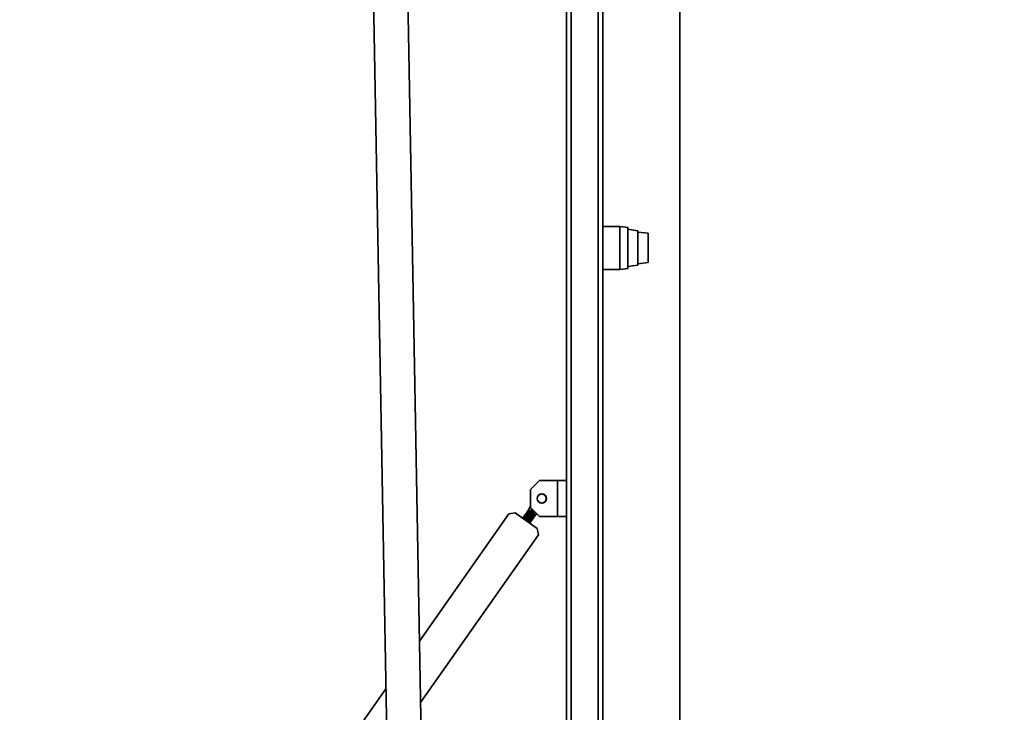
# Model space of a CAD drawing. Units: inches. Extents: x 0.3 to 16.8, y 0.2 to 10.8.
# Drawn here: x 8.2 to 9.5, y 5.8 to 6.6 of the extents above; entities that cross this region are included whole.
import ezdxf

# ---------------------------------------------------------------- set-up
doc = ezdxf.new("R2010")
doc.units = ezdxf.units.IN
doc.header["$MEASUREMENT"] = 0
doc.linetypes.add('SLD-Solid', pattern=[0])
doc.layers.add('LAYER_1', color=7, linetype='SLD-Solid', lineweight=35)
doc.styles.add('SLDTEXTSTYLE1', font='ARIAL.TTF', dxfattribs={"width": 0.948})
doc.dimstyles.new('SLDDIMSTYLE0', dxfattribs={"dimtxt": 0.101115, "dimasz": 0.188, "dimexe": 0, "dimexo": 0.0625, "dimgap": 0.025279, "dimtad": 0, "dimtih": 1, "dimtoh": 1, "dimdec": 1, "dimlfac": 45, "dimrnd": 1e-09, "dimzin": 12, "dimdsep": 46, "dimtxsty": 'SLDTEXTSTYLE1', "dimsah": 1, "dimcen": 0.09, "dimadec": 0, "dimazin": 3, "dimtfac": 1, "dimtdec": 1, "dimtofl": 0, "dimtmove": 0, "dimatfit": 3, "dimfxl": 1, "dimfrac": 2, "dimtolj": 1, "dimtzin": 12, "dimarcsym": 0})
doc.dimstyles.new('SLDDIMSTYLE1', dxfattribs={"dimtxt": 0.101115, "dimasz": 0.188, "dimexe": 0, "dimexo": 0.0625, "dimgap": 0.025279, "dimtad": 0, "dimtih": 1, "dimtoh": 1, "dimdec": 1, "dimlfac": 45, "dimrnd": 1e-09, "dimzin": 4, "dimdsep": 46, "dimtxsty": 'SLDTEXTSTYLE1', "dimsah": 1, "dimcen": 0.09, "dimadec": 0, "dimazin": 1, "dimtfac": 1, "dimtdec": 1, "dimtmove": 0, "dimatfit": 0, "dimfxl": 1, "dimfrac": 2, "dimtolj": 1, "dimtzin": 12, "dimarcsym": 0})
doc.dimstyles.new('SLDDIMSTYLE4', dxfattribs={"dimtxt": 0.101115, "dimasz": 0.188, "dimexe": 0, "dimexo": 0.0625, "dimgap": 0.025279, "dimtad": 0, "dimtih": 1, "dimtoh": 1, "dimlfac": 45, "dimrnd": 1e-09, "dimzin": 12, "dimdsep": 46, "dimtxsty": 'SLDTEXTSTYLE1', "dimsah": 1, "dimcen": 0.09, "dimadec": 0, "dimazin": 3, "dimtfac": 1, "dimtmove": 0, "dimatfit": 0, "dimfxl": 1, "dimfrac": 2, "dimtolj": 1, "dimtzin": 12, "dimarcsym": 0})

# ---------------------------------------------------------------- blocks, each defined once
blk = doc.blocks.new('_D')
at = {"layer": 'LAYER_1', "color": 7}
for p, q in [((8.7765, 8.7135), (4.2444, 8.7135)), ((4.3064, 8.7135), (4.3064, 7.5156)), ((4.3064, 5.7636), (4.3064, 7.3603))]:
    blk.add_line(p, q, dxfattribs=at)
for points in [[(4.3064, 8.7135), (4.2754, 8.5255), (4.3374, 8.5255)], [(4.3064, 5.7636), (4.3374, 5.9516), (4.2754, 5.9516)]]:
    blk.add_solid(points, dxfattribs=at)
at = {"layer": 'LAYER_1', "color": 7, "insert": (3.7354, 7.4946), "char_height": 0.104167, "attachment_point": 1, "style": 'SLDTEXTSTYLE1'}
blk.add_mtext('CLEAR OPENING', dxfattribs=at)
blk = doc.blocks.new('_D_1')
at = {"layer": 'LAYER_1'}
for p, q in [((4.3047, 5.7636), (4.3047, 6.0756)), ((9.0016, 5.4081), (4.2427, 5.4081)), ((4.3047, 4.6435), (4.3047, 5.4081)), ((3.6457, 4.7906), (3.611, 4.7906)), ((3.611, 4.7906), (3.611, 4.6353)), ((3.8772, 4.7906), (3.9119, 4.7906)), ((3.9119, 4.7906), (3.9119, 4.6353)), ((3.611, 4.6353), (3.6457, 4.6353)), ((3.9119, 4.6353), (3.8772, 4.6353)), ((4.0547, 4.6435), (4.3047, 4.6435))]:
    blk.add_line(p, q, dxfattribs=at)
for points in [[(4.3047, 5.7636), (4.3357, 5.9516), (4.2737, 5.9516)], [(4.3047, 5.4081), (4.2737, 5.2201), (4.3357, 5.2201)]]:
    blk.add_solid(points, dxfattribs=at)
at = {"layer": 'LAYER_1', "char_height": 0.10417, "attachment_point": 1, "style": 'SLDTEXTSTYLE1'}
for s, insert in [('406', (3.6457, 4.7696)), ('16.0', (3.6264, 4.6076))]:
    blk.add_mtext(s, dxfattribs=dict(at, insert=insert))
blk = doc.blocks.new('SW_SYMBOL_MOD_CL')
at = {"layer": 'LAYER_1', "color": 0, "char_height": 30.54, "attachment_point": 5, "style": 'SLDTEXTSTYLE1'}
for s, insert in [('C', (15.75, 23.62)), ('L', (23.62, 11.81))]:
    blk.add_mtext(s, dxfattribs=dict(at, insert=insert))
blk = doc.blocks.new('_D_5')
at = {"layer": 'LAYER_1'}
for p, q in [((8.8849, 8.8303), (3.0517, 8.8303)), ((3.1137, 8.8303), (3.1137, 7.0626)), ((3.1137, 5.4081), (3.1137, 6.7178)), ((9.0016, 5.4081), (3.0517, 5.4081))]:
    blk.add_line(p, q, dxfattribs=at)
for points in [[(3.1137, 8.8303), (3.0827, 8.6423), (3.1447, 8.6423)], [(3.1137, 5.4081), (3.1447, 5.5961), (3.0827, 5.5961)]]:
    blk.add_solid(points, dxfattribs=at)
at = {"layer": 'LAYER_1', "xscale": 0.003410658394813324, "yscale": 0.003410658394813324, "zscale": 0.003410658394813324}
for p in [(3.1782, 6.906), (3.6152, 6.906)]:
    blk.add_blockref('SW_SYMBOL_MOD_CL', p, dxfattribs=at)
at = {"layer": 'LAYER_1', "attachment_point": 1, "style": 'SLDTEXTSTYLE1'}
for s, insert, char_height in [('COLUMNS', (2.4452, 7.0252), 0.10417), (' TO ', (3.3452, 7.0252), 0.10417), ('= CLEAR OPENING + 21.25 [540]', (2.0566, 6.852), 0.104167)]:
    blk.add_mtext(s, dxfattribs=dict(at, insert=insert, char_height=char_height))
blk = doc.blocks.new('_D_8')
at = {"layer": 'LAYER_1'}
for p, q in [((7.8201, 9.4694), (7.7854, 9.4694)), ((7.7854, 9.4694), (7.7854, 9.3141)), ((8.0516, 9.4694), (8.0863, 9.4694)), ((8.0863, 9.4694), (8.0863, 9.3141)), ((8.9349, 8.8803), (8.9349, 9.3843)), ((9.0516, 5.4581), (9.0516, 9.3843)), ((8.9349, 9.3223), (8.1828, 9.3223)), ((9.0516, 9.3223), (9.3636, 9.3223)), ((7.7854, 9.3141), (7.8201, 9.3141)), ((8.0863, 9.3141), (8.0516, 9.3141))]:
    blk.add_line(p, q, dxfattribs=at)
for points in [[(8.9349, 9.3223), (8.7469, 9.3533), (8.7469, 9.2913)], [(9.0516, 9.3223), (9.2396, 9.2913), (9.2396, 9.3533)]]:
    blk.add_solid(points, dxfattribs=at)
at = {"layer": 'LAYER_1', "char_height": 0.10417, "attachment_point": 1, "style": 'SLDTEXTSTYLE1'}
for s, insert in [('133', (7.8201, 9.4484)), ('5.25', (7.8008, 9.2863))]:
    blk.add_mtext(s, dxfattribs=dict(at, insert=insert))
blk = doc.blocks.new('_D_13')
at = {"layer": 'LAYER_1'}
for p, q in [((10.1182, 6.522), (10.1182, 3.9937)), ((9.0516, 5.3581), (9.0516, 3.9937)), ((9.4233, 4.2028), (9.3886, 4.2028)), ((9.3886, 4.2028), (9.3886, 4.0475)), ((9.732, 4.2028), (9.7667, 4.2028)), ((9.7667, 4.2028), (9.7667, 4.0475)), ((9.0516, 4.0557), (8.7396, 4.0557)), ((10.1182, 4.0557), (10.4302, 4.0557)), ((9.3886, 4.0475), (9.4233, 4.0475)), ((9.7667, 4.0475), (9.732, 4.0475))]:
    blk.add_line(p, q, dxfattribs=at)
for points in [[(9.0516, 4.0557), (8.8636, 4.0867), (8.8636, 4.0247)], [(10.1182, 4.0557), (10.3062, 4.0247), (10.3062, 4.0867)]]:
    blk.add_solid(points, dxfattribs=at)
at = {"layer": 'LAYER_1', "char_height": 0.10417, "attachment_point": 1, "style": 'SLDTEXTSTYLE1'}
for s, insert in [('1219', (9.4233, 4.1817)), ('48.0', (9.4426, 4.0197))]:
    blk.add_mtext(s, dxfattribs=dict(at, insert=insert))

msp = doc.modelspace()

# ---------------------------------------------------------------- linework, layer by layer
at = {"color": 7, "linetype": 'SLD-Solid', "lineweight": 35}
for p, q in [((8.91266771, 7.0977966), (8.91266771, 5.57085216)), ((8.91822326, 7.10335216), (8.91822326, 5.5652966)), ((8.95155659, 7.10335216), (8.95155659, 5.5652966)), ((8.95711215, 7.05890771), (8.95711215, 5.57085216)), ((8.67269604, 6.79287912), (8.69301975, 5.64696327)), ((8.73524861, 5.64696327), (8.71491162, 6.79362784)), ((8.97794548, 6.36071327), (8.95711215, 6.36071327)), ((8.98766771, 6.35966883), (8.97794548, 6.36071327)), ((8.97794548, 6.36071327), (8.97794548, 6.30793549)), ((8.98766771, 6.35966883), (8.98766771, 6.30897994)), ((9.00015659, 6.35543549), (8.98766771, 6.35723549)), ((9.00015659, 6.35543549), (9.00015659, 6.31321327)), ((9.01266771, 6.35237994), (9.00015659, 6.35376883)), ((9.01266771, 6.35237994), (9.01266771, 6.31626883)), ((8.95711215, 6.30793549), (8.97794548, 6.30793549)), ((8.97794548, 6.30793549), (8.98766771, 6.30897994)), ((8.98766771, 6.31141327), (9.00015659, 6.31321327)), ((9.00015659, 6.31487994), (9.01266771, 6.31626883)), ((8.86822326, 6.03751883), (8.87933437, 6.04862994)), ((8.87933437, 6.04862994), (8.90155659, 6.04862994)), ((8.90155659, 6.04862994), (8.90155659, 6.00418549)), ((8.91266771, 6.04862994), (8.90155659, 6.04862994)), ((8.86822326, 6.03751883), (8.86822326, 6.0152966)), ((8.87933437, 6.00418549), (8.86822326, 6.0152966)), ((8.84155726, 6.00739525), (8.73162636, 5.85119708)), ((8.8492979, 6.00874098), (8.84155726, 6.00739525)), ((8.87655699, 5.98955627), (8.8492979, 6.00874098)), ((8.85921296, 6.00352356), (8.85909341, 6.00335369)), ((8.85909836, 6.00336073), (8.85932061, 6.0027208)), ((8.85977842, 6.00341931), (8.85921551, 6.00352718)), ((8.8592719, 6.00240071), (8.86071715, 6.00445423)), ((8.85985245, 6.00443219), (8.8597329, 6.00426233)), ((8.85973785, 6.00426937), (8.8599601, 6.00362944)), ((8.8599601, 6.00362944), (8.85977842, 6.00341931)), ((8.85977842, 6.00341931), (8.8599092, 6.00330623)), ((8.86041791, 6.00432795), (8.859855, 6.00443582)), ((8.8599601, 6.00362944), (8.86006987, 6.00353452)), ((8.86049194, 6.00534083), (8.86037239, 6.00517096)), ((8.86037735, 6.005178), (8.86059959, 6.00453807)), ((8.86059959, 6.00453807), (8.86041791, 6.00432795)), ((8.86041791, 6.00432795), (8.86054869, 6.00421487)), ((8.8610574, 6.00523659), (8.86049449, 6.00534446)), ((8.86059959, 6.00453807), (8.86070936, 6.00444316)), ((8.86071715, 6.00445423), (8.86082688, 6.00461015)), ((8.86113143, 6.00624947), (8.86101188, 6.0060796)), ((8.86101684, 6.00608664), (8.86123908, 6.00544671)), ((8.86123908, 6.00544671), (8.8610574, 6.00523659)), ((8.8610574, 6.00523659), (8.86756225, 5.9996122)), ((8.86169689, 6.00614522), (8.86113398, 6.00625309)), ((8.86123908, 6.00544671), (8.86777206, 5.99979801)), ((8.8615165, 6.00337806), (8.8632881, 6.00184625)), ((8.86177092, 6.0071581), (8.86165137, 6.00698824)), ((8.86165633, 6.00699528), (8.86187857, 6.00635535)), ((8.86187857, 6.00635535), (8.86169689, 6.00614522)), ((8.86169689, 6.00614522), (8.86932845, 5.99954663)), ((8.8617263, 6.00356387), (8.86343123, 6.00208971)), ((8.86233638, 6.00705386), (8.86177347, 6.00716173)), ((8.86187857, 6.00635535), (8.86951014, 5.99975676)), ((8.86241041, 6.00806674), (8.86229086, 6.00789687)), ((8.86229582, 6.00790391), (8.86251806, 6.00726398)), ((8.86251806, 6.00726398), (8.86233638, 6.00705386)), ((8.86233638, 6.00705386), (8.86996794, 6.00045527)), ((8.86297587, 6.00796249), (8.86241296, 6.00807036)), ((8.86251806, 6.00726398), (8.87014963, 6.00066539)), ((8.8630499, 6.00897538), (8.86293035, 6.00880551)), ((8.86293531, 6.00881255), (8.86315755, 6.00817262)), ((8.86315755, 6.00817262), (8.86297587, 6.00796249)), ((8.86297587, 6.00796249), (8.87060744, 6.00136391)), ((8.86361536, 6.00887113), (8.86305245, 6.008979)), ((8.86315755, 6.00817262), (8.87078912, 6.00157403)), ((8.86368939, 6.00988401), (8.86356984, 6.00971415)), ((8.8635748, 6.00972119), (8.86379704, 6.00908125)), ((8.86379704, 6.00908125), (8.86361536, 6.00887113)), ((8.86361536, 6.00887113), (8.87124693, 6.00227254)), ((8.86425485, 6.00977977), (8.86369194, 6.00988764)), ((8.86379704, 6.00908125), (8.87142861, 6.00248267)), ((8.86432888, 6.01079265), (8.86420933, 6.01062278)), ((8.86421429, 6.01062982), (8.86443653, 6.00998989)), ((8.86443653, 6.00998989), (8.86425485, 6.00977977)), ((8.86425485, 6.00977977), (8.87188642, 6.00318118)), ((8.86489434, 6.0106884), (8.86433143, 6.01079627)), ((8.86443653, 6.00998989), (8.8720681, 6.0033913)), ((8.86496837, 6.01170129), (8.86484882, 6.01153142)), ((8.86485378, 6.01153846), (8.86507602, 6.01089853)), ((8.86507602, 6.01089853), (8.86489434, 6.0106884)), ((8.86489434, 6.0106884), (8.87252591, 6.00408981)), ((8.86553383, 6.01159704), (8.86497092, 6.01170491)), ((8.86507602, 6.01089853), (8.87270759, 6.00429994)), ((8.86557852, 6.01256823), (8.86548831, 6.01244006)), ((8.86549327, 6.01244709), (8.86571551, 6.01180716)), ((8.86571551, 6.01180716), (8.86553383, 6.01159704)), ((8.86553383, 6.01159704), (8.8731654, 6.00499845)), ((8.86557852, 6.01256823), (8.8660362, 6.01224612)), ((8.86571551, 6.01180716), (8.87334708, 6.00520858)), ((8.87012171, 6.00937078), (8.8660362, 6.01224612)), ((8.86838686, 6.01059175), (8.87380489, 6.00590709)), ((8.86952816, 6.01399171), (8.86912998, 6.0125314)), ((8.87343159, 6.00950397), (8.86912998, 6.0125314)), ((8.87302043, 6.00733069), (8.87012171, 6.00937078)), ((8.87066978, 6.00898506), (8.87398657, 6.00611721)), ((8.87188642, 6.00318118), (8.8720681, 6.0033913)), ((8.87210866, 6.00254125), (8.87188642, 6.00318118)), ((8.8720681, 6.0033913), (8.872631, 6.00328343)), ((8.87252591, 6.00408981), (8.87270759, 6.00429994)), ((8.87274815, 6.00344988), (8.87252591, 6.00408981)), ((8.87263424, 6.00328803), (8.87275052, 6.00345325)), ((8.87270759, 6.00429994), (8.87327049, 6.00419207)), ((8.87302043, 6.00733069), (8.87466489, 6.00617333)), ((8.8731654, 6.00499845), (8.87334708, 6.00520858)), ((8.87338764, 6.00435852), (8.8731654, 6.00499845)), ((8.87327373, 6.00419666), (8.87339001, 6.00436189)), ((8.87334708, 6.00520858), (8.87390998, 6.0051007)), ((8.87343159, 6.00950397), (8.87375831, 6.00976155)), ((8.87380489, 6.00590709), (8.87398657, 6.00611721)), ((8.87402713, 6.00526716), (8.87380489, 6.00590709)), ((8.87391322, 6.0051053), (8.87403099, 6.00527264)), ((8.87398657, 6.00611721), (8.87454947, 6.00600934)), ((8.87455372, 6.00601538), (8.87466489, 6.00617333)), ((8.87933437, 6.00418549), (8.90155659, 6.00418549)), ((8.90155659, 6.00418549), (8.91266771, 6.00418549)), ((8.85857347, 6.00261492), (8.85845392, 6.00244506)), ((8.85845887, 6.00245209), (8.85853174, 6.00224228)), ((8.85913893, 6.00251068), (8.85857602, 6.00261855)), ((8.85932061, 6.0027208), (8.85913893, 6.00251068)), ((8.8592719, 6.00240071), (8.85916825, 6.00225343)), ((8.85932061, 6.0027208), (8.85943038, 6.00262589)), ((8.86023752, 6.00156079), (8.86346418, 5.99877087)), ((8.86044732, 6.00174659), (8.86215225, 6.00027244)), ((8.86087701, 6.00246942), (8.86264861, 6.00093762)), ((8.86108681, 6.00265523), (8.86279174, 6.00118107)), ((8.86324719, 5.99960294), (8.86202712, 6.00008127)), ((8.86324719, 5.99960294), (8.86469243, 6.00165646)), ((8.86408198, 5.99860391), (8.8657471, 5.99716417)), ((8.86457834, 5.99926909), (8.86628327, 5.99779493)), ((8.86472147, 5.99951254), (8.86649307, 5.99798074)), ((8.86521783, 6.00017772), (8.86692276, 5.99870357)), ((8.86536096, 6.00042118), (8.86713257, 5.99888937)), ((8.86722247, 5.99680517), (8.8669533, 5.9969107)), ((8.86722247, 5.99680517), (8.86715244, 5.99670567)), ((8.86722247, 5.99680517), (8.86866772, 5.99885869)), ((8.86730021, 5.99691564), (8.86740998, 5.99682072)), ((8.86733065, 5.99604968), (8.86751508, 5.99601434)), ((8.86740998, 5.99682072), (8.86759167, 5.99703085)), ((8.86763223, 5.99618079), (8.86740998, 5.99682072)), ((8.86746088, 5.99714393), (8.86759167, 5.99703085)), ((8.86751832, 5.99601894), (8.8676346, 5.99618416)), ((8.86759167, 5.99703085), (8.86815457, 5.99692298)), ((8.86866772, 5.99885869), (8.86781766, 5.99983201)), ((8.8679397, 5.99782427), (8.86804947, 5.99772936)), ((8.86804947, 5.99772936), (8.86823116, 5.99793948)), ((8.86827172, 5.99708943), (8.86804947, 5.99772936)), ((8.86810037, 5.99805256), (8.86823116, 5.99793948)), ((8.86815781, 5.99692757), (8.86827409, 5.9970928)), ((8.86823116, 5.99793948), (8.86879406, 5.99783161)), ((8.86857919, 5.99873291), (8.86868896, 5.998638)), ((8.86868896, 5.998638), (8.86887065, 5.99884812)), ((8.86891121, 5.99799807), (8.86868896, 5.998638)), ((8.8687973, 5.99783621), (8.86891358, 5.99800143)), ((8.86887065, 5.99884812), (8.86943355, 5.99874025)), ((8.86932845, 5.99954663), (8.86951014, 5.99975676)), ((8.8695507, 5.9989067), (8.86932845, 5.99954663)), ((8.86943679, 5.99874485), (8.86955307, 5.99891007)), ((8.86951014, 5.99975676), (8.87007304, 5.99964889)), ((8.86996794, 6.00045527), (8.87014963, 6.00066539)), ((8.87019019, 5.99981534), (8.86996794, 6.00045527)), ((8.87007628, 5.99965348), (8.87019256, 5.99981871)), ((8.87014963, 6.00066539), (8.87071253, 6.00055752)), ((8.87060744, 6.00136391), (8.87078912, 6.00157403)), ((8.87082968, 6.00072398), (8.87060744, 6.00136391)), ((8.87071577, 6.00056212), (8.87083205, 6.00072734)), ((8.87078912, 6.00157403), (8.87135202, 6.00146616)), ((8.87124693, 6.00227254), (8.87142861, 6.00248267)), ((8.87146917, 6.00163261), (8.87124693, 6.00227254)), ((8.87135526, 6.00147076), (8.87147154, 6.00163598)), ((8.87142861, 6.00248267), (8.87199151, 6.0023748)), ((8.87199475, 6.00237939), (8.87211103, 6.00254462)), ((8.87790272, 5.98181564), (8.73296229, 5.77587327)), ((8.87790272, 5.98181564), (8.87655699, 5.98955627)), ((8.69043552, 5.79267001), (8.58788841, 5.64696327))]:
    msp.add_line(p, q, dxfattribs=at)
at = {"color": 7, "linetype": 'SLD-Solid', "lineweight": 35, "flags": 128}
msp.add_lwpolyline([(8.87466489, 6.00617333), (8.87561736, 6.00739847), (8.8758527, 6.00766716)], dxfattribs=at)
at = {"color": 7, "linetype": 'SLD-Solid', "lineweight": 35}
for radius in [0.00566667, 0.00555556]:
    msp.add_circle((8.88211215, 6.02640771), radius, dxfattribs=at)
msp.add_arc((8.85223293, 6.02196075), 0.01631944, 324.86245399, 348.47372025, dxfattribs=at)
for points, knots in [([(8.86671826, 5.99670227), (8.86640286, 5.99697499), (8.86577195, 5.99752054), (8.8644454, 5.99867176), (8.86301604, 5.99991728), (8.86161128, 6.00114677), (8.8603934, 6.00221738), (8.85953444, 6.00297511), (8.85910107, 6.00335833), (8.85914357, 6.00332075), (8.85915667, 6.00330917)], [0, 0, 0, 0, 0.1338426596, 0.2677334654, 0.4022725403, 0.5372428263, 0.6722159156, 0.8067161253, 0.9404540311, 1, 1, 1, 1]), ([(8.85924965, 6.00349774), (8.85926733, 6.0034825), (8.8593064, 6.00344881), (8.85992809, 6.00291232), (8.86093028, 6.0020455), (8.86222738, 6.00092002), (8.86366071, 5.99967127), (8.86506494, 5.99844244), (8.86615397, 5.99748531), (8.86664636, 5.99705122), (8.86683663, 5.99688347)], [0, 0, 0, 0, 0.1099401318, 0.2429792663, 0.3763279257, 0.5102664336, 0.6448550866, 0.7798881084, 0.9149426693, 1, 1, 1, 1]), ([(8.86735775, 5.9976109), (8.86704235, 5.99788363), (8.86641144, 5.99842918), (8.86508489, 5.9995804), (8.86365553, 6.00082592), (8.86225077, 6.00205541), (8.86103289, 6.00312601), (8.86017392, 6.00388376), (8.85974051, 6.00426702), (8.85978305, 6.0042294), (8.85979617, 6.0042178)], [0, 0, 0, 0, 0.133832819, 0.2677137807, 0.4022429637, 0.5372033262, 0.6721664918, 0.8066568125, 0.9403848854, 1, 1, 1, 1]), ([(8.85988944, 6.00440611), (8.85990711, 6.00439088), (8.85994621, 6.00435717), (8.86056762, 6.00382092), (8.86156976, 6.00295414), (8.86286688, 6.00182865), (8.8643002, 6.00057991), (8.86570443, 5.99935108), (8.86679347, 5.99839394), (8.86728585, 5.99795985), (8.86747612, 5.99779211)], [0, 0, 0, 0, 0.1097046023, 0.2427789419, 0.3761628883, 0.5101368393, 0.6447611074, 0.779829862, 0.9149201612, 1, 1, 1, 1]), ([(8.86799724, 5.99851954), (8.86768184, 5.99879226), (8.86705093, 5.99933781), (8.86572439, 6.00048903), (8.86429502, 6.00173455), (8.86289026, 6.00296404), (8.86167238, 6.00403465), (8.86081341, 6.0047924), (8.86038, 6.00517565), (8.86042254, 6.00513803), (8.86043566, 6.00512643)], [0, 0, 0, 0, 0.133832819, 0.2677137807, 0.4022429637, 0.5372033262, 0.6721664918, 0.8066568125, 0.9403848854, 1, 1, 1, 1]), ([(8.86052893, 6.00531475), (8.8605466, 6.00529952), (8.8605857, 6.00526581), (8.86120711, 6.00472956), (8.86220925, 6.00386278), (8.86350637, 6.00273729), (8.86493969, 6.00148854), (8.86634392, 6.00025971), (8.86743296, 5.99930258), (8.86792534, 5.99886849), (8.86811561, 5.99870074)], [0, 0, 0, 0, 0.1097046023, 0.2427789419, 0.3761628883, 0.5101368393, 0.6447611074, 0.779829862, 0.9149201612, 1, 1, 1, 1]), ([(8.861153, 6.00432837), (8.86111301, 6.00434718), (8.86097682, 6.00441125), (8.86082465, 6.00443644), (8.86071715, 6.00445423)], [0, 0, 0, 0, 0.2936062322, 1, 1, 1, 1]), ([(8.86863673, 5.99942817), (8.86832133, 5.9997009), (8.86769042, 6.00024645), (8.86636388, 6.00139767), (8.86493451, 6.00264319), (8.86352975, 6.00387268), (8.86231187, 6.00494329), (8.86145291, 6.00570102), (8.86101954, 6.00608424), (8.86106204, 6.00604666), (8.86107514, 6.00603508)], [0, 0, 0, 0, 0.1338426596, 0.2677334654, 0.4022725403, 0.5372428263, 0.6722159156, 0.8067161253, 0.9404540311, 1, 1, 1, 1]), ([(8.86116812, 6.00622365), (8.8611858, 6.00620841), (8.86122487, 6.00617472), (8.86184656, 6.00563823), (8.86284875, 6.00477141), (8.86414585, 6.00364593), (8.86557918, 6.00239718), (8.86698341, 6.00116835), (8.86807245, 6.00021122), (8.86856483, 5.99977712), (8.86875511, 5.99960938)], [0, 0, 0, 0, 0.1099401318, 0.2429792663, 0.3763279257, 0.5102664336, 0.6448550866, 0.7798881084, 0.9149426693, 1, 1, 1, 1]), ([(8.86927622, 6.00033681), (8.86896082, 6.00060954), (8.86832991, 6.00115509), (8.86700337, 6.00230631), (8.865574, 6.00355183), (8.86416924, 6.00478132), (8.86295136, 6.00585192), (8.8620924, 6.00660966), (8.86165903, 6.00699288), (8.86170153, 6.0069553), (8.86171463, 6.00694372)], [0, 0, 0, 0, 0.1338426596, 0.2677334654, 0.4022725403, 0.5372428263, 0.6722159156, 0.8067161253, 0.9404540311, 1, 1, 1, 1]), ([(8.86180791, 6.00713202), (8.86182558, 6.00711679), (8.86186468, 6.00708308), (8.86248609, 6.00654683), (8.86348823, 6.00568005), (8.86478535, 6.00455456), (8.86621867, 6.00330582), (8.8676229, 6.00207699), (8.86871194, 6.00111985), (8.86920432, 6.00068576), (8.8693946, 6.00051802)], [0, 0, 0, 0, 0.1097046023, 0.2427789419, 0.3761628883, 0.5101368393, 0.6447611074, 0.779829862, 0.9149201612, 1, 1, 1, 1]), ([(8.86991571, 6.00124545), (8.86960031, 6.00151817), (8.8689694, 6.00206372), (8.86764286, 6.00321494), (8.86621349, 6.00446046), (8.86480873, 6.00568995), (8.86359085, 6.00676056), (8.8627319, 6.00751829), (8.86229852, 6.00790152), (8.86234102, 6.00786393), (8.86235412, 6.00785235)], [0, 0, 0, 0, 0.1338426596, 0.2677334654, 0.4022725403, 0.5372428263, 0.6722159156, 0.8067161253, 0.9404540311, 1, 1, 1, 1]), ([(8.8624474, 6.00804066), (8.86246507, 6.00802543), (8.86250417, 6.00799172), (8.86312558, 6.00745547), (8.86412772, 6.00658869), (8.86542484, 6.0054632), (8.86685816, 6.00421445), (8.86826239, 6.00298562), (8.86935143, 6.00202849), (8.86984381, 6.0015944), (8.87003409, 6.00142665)], [0, 0, 0, 0, 0.1097046023, 0.2427789419, 0.3761628883, 0.5101368393, 0.6447611074, 0.779829862, 0.9149201612, 1, 1, 1, 1]), ([(8.8705552, 6.00215408), (8.8702398, 6.00242681), (8.8696089, 6.00297236), (8.86828235, 6.00412358), (8.86685298, 6.0053691), (8.86544822, 6.00659859), (8.86423034, 6.00766919), (8.86337139, 6.00842693), (8.86293801, 6.00881015), (8.86298051, 6.00877257), (8.86299361, 6.00876099)], [0, 0, 0, 0, 0.1338426596, 0.2677334654, 0.4022725403, 0.5372428263, 0.6722159156, 0.8067161253, 0.9404540311, 1, 1, 1, 1]), ([(8.86469243, 6.00165646), (8.86423407, 6.00230183), (8.86374229, 6.00299423), (8.8630702, 6.00347687), (8.86302454, 6.00350966)], [0, 0, 0, 0, 0.9320644677, 1, 1, 1, 1]), ([(8.86308689, 6.00894929), (8.86310456, 6.00893406), (8.86314366, 6.00890036), (8.86376507, 6.0083641), (8.86476721, 6.00749732), (8.86606433, 6.00637183), (8.86749765, 6.00512309), (8.86890188, 6.00389426), (8.86999092, 6.00293713), (8.8704833, 6.00250303), (8.87067358, 6.00233529)], [0, 0, 0, 0, 0.1097046023, 0.2427789419, 0.3761628883, 0.5101368393, 0.6447611074, 0.779829862, 0.9149201612, 1, 1, 1, 1]), ([(8.87119469, 6.00306272), (8.87087929, 6.00333545), (8.87024839, 6.003881), (8.86892184, 6.00503222), (8.86749247, 6.00627773), (8.86608771, 6.00750723), (8.86486983, 6.00857783), (8.86401088, 6.00933557), (8.8635775, 6.00971879), (8.86362001, 6.00968121), (8.8636331, 6.00966963)], [0, 0, 0, 0, 0.1338426596, 0.2677334654, 0.4022725403, 0.5372428263, 0.6722159156, 0.8067161253, 0.9404540311, 1, 1, 1, 1]), ([(8.86372638, 6.00985793), (8.86374405, 6.0098427), (8.86378315, 6.00980899), (8.86440456, 6.00927274), (8.86540671, 6.00840596), (8.86670382, 6.00728047), (8.86813714, 6.00603173), (8.86954137, 6.00480289), (8.87063041, 6.00384576), (8.87112279, 6.00341167), (8.87131307, 6.00324393)], [0, 0, 0, 0, 0.1097046023, 0.2427789419, 0.3761628883, 0.5101368393, 0.6447611074, 0.779829862, 0.9149201612, 1, 1, 1, 1]), ([(8.87183418, 6.00397136), (8.87151878, 6.00424408), (8.87088788, 6.00478963), (8.86956133, 6.00594085), (8.86813196, 6.00718637), (8.8667272, 6.00841586), (8.86550932, 6.00948646), (8.86465035, 6.01024422), (8.86421694, 6.01062747), (8.86425949, 6.01058985), (8.8642726, 6.01057825)], [0, 0, 0, 0, 0.133832819, 0.2677137807, 0.4022429637, 0.5372033262, 0.6721664918, 0.8066568125, 0.9403848854, 1, 1, 1, 1]), ([(8.86436587, 6.01076657), (8.86438354, 6.01075134), (8.86442264, 6.01071763), (8.86504405, 6.01018138), (8.8660462, 6.0093146), (8.86734331, 6.00818911), (8.86877663, 6.00694036), (8.87018086, 6.00571153), (8.8712699, 6.0047544), (8.87176228, 6.00432031), (8.87195256, 6.00415256)], [0, 0, 0, 0, 0.1097046023, 0.2427789419, 0.3761628883, 0.5101368393, 0.6447611074, 0.779829862, 0.9149201612, 1, 1, 1, 1]), ([(8.87247367, 6.00487999), (8.87215827, 6.00515272), (8.87152737, 6.00569827), (8.87020082, 6.00684949), (8.86877145, 6.00809501), (8.86736669, 6.0093245), (8.86614881, 6.0103951), (8.86528984, 6.01115285), (8.86485643, 6.01153611), (8.86489898, 6.01149849), (8.86491209, 6.01148689)], [0, 0, 0, 0, 0.133832819, 0.2677137807, 0.4022429637, 0.5372033262, 0.6721664918, 0.8066568125, 0.9403848854, 1, 1, 1, 1]), ([(8.86500506, 6.01167547), (8.86502274, 6.01166023), (8.86506181, 6.01162654), (8.8656835, 6.01109004), (8.8666857, 6.01022323), (8.8679828, 6.00909775), (8.86941612, 6.007849), (8.87082035, 6.00662017), (8.87190939, 6.00566303), (8.87240177, 6.00522894), (8.87259205, 6.0050612)], [0, 0, 0, 0, 0.1099401318, 0.2429792663, 0.3763279257, 0.5102664336, 0.6448550866, 0.7798881084, 0.9149426693, 1, 1, 1, 1]), ([(8.87311316, 6.00578863), (8.87279777, 6.00606135), (8.87216686, 6.0066069), (8.87084031, 6.00775813), (8.86941094, 6.00900364), (8.86800618, 6.01023313), (8.8667883, 6.01130374), (8.86592935, 6.01206148), (8.86549597, 6.0124447), (8.86553848, 6.01240712), (8.86555157, 6.01239554)], [0, 0, 0, 0, 0.1338426596, 0.2677334654, 0.4022725403, 0.5372428263, 0.6722159156, 0.8067161253, 0.9404540311, 1, 1, 1, 1]), ([(8.87398173, 6.00530731), (8.87399524, 6.00529536), (8.87406055, 6.0052376), (8.87370684, 6.00555044), (8.87294201, 6.00622553), (8.87179066, 6.00723848), (8.87042325, 6.00843644), (8.86897673, 6.00969809), (8.86763005, 6.01086773), (8.86661404, 6.01174709), (8.86620551, 6.0120999), (8.8660362, 6.01224612)], [0, 0, 0, 0, 0.0324160583, 0.156746622, 0.281200009, 0.4062207262, 0.5319658738, 0.6582484614, 0.784654401, 0.9107497496, 1, 1, 1, 1]), ([(8.86912998, 6.0125314), (8.8691665, 6.01183057), (8.86921557, 6.01088878), (8.86964406, 6.00984751), (8.86993805, 6.0095054), (8.87009799, 6.00938817), (8.87012171, 6.00937078)], [0, 0, 0, 0, 0.61598633068, 0.82777402347, 0.97445965996, 1, 1, 1, 1]), ([(8.87012171, 6.00937078), (8.87024444, 6.00930013), (8.87056111, 6.00911784), (8.87152673, 6.00900798), (8.872508, 6.00922403), (8.8732467, 6.00944793), (8.87343159, 6.00950397)], [0, 0, 0, 0, 0.1221253629, 0.3151055801, 0.828583477, 1, 1, 1, 1]), ([(8.87194823, 6.00241213), (8.87196126, 6.00240089), (8.87202886, 6.00234259), (8.87174583, 6.0025866), (8.87134744, 6.00293076), (8.87119469, 6.00306272)], [0, 0, 0, 0, 0.1283954465, 0.6658103275, 1, 1, 1, 1]), ([(8.87131307, 6.00324393), (8.87156023, 6.00302571), (8.87202011, 6.00261969), (8.87206135, 6.00258313), (8.87208042, 6.00256622)], [0, 0, 0, 0, 0.5374545938, 1, 1, 1, 1]), ([(8.87258747, 6.00332098), (8.87260064, 6.00330963), (8.87266845, 6.00325114), (8.87238536, 6.0034952), (8.87198694, 6.00383939), (8.87183418, 6.00397136)], [0, 0, 0, 0, 0.1293414087, 0.6661730273, 1, 1, 1, 1]), ([(8.87195256, 6.00415256), (8.87219972, 6.00393435), (8.8726596, 6.00352833), (8.87270084, 6.00349176), (8.87271991, 6.00347485)], [0, 0, 0, 0, 0.5374545938, 1, 1, 1, 1]), ([(8.87322696, 6.00422962), (8.87324013, 6.00421826), (8.87330794, 6.00415977), (8.87302485, 6.00440384), (8.87262643, 6.00474803), (8.87247367, 6.00487999)], [0, 0, 0, 0, 0.1293414087, 0.6661730273, 1, 1, 1, 1]), ([(8.87259205, 6.0050612), (8.87283917, 6.00484302), (8.87329944, 6.00443666), (8.87334064, 6.00440013), (8.87335972, 6.00438321)], [0, 0, 0, 0, 0.536920749, 1, 1, 1, 1]), ([(8.87449257, 6.00605843), (8.87450701, 6.00604597), (8.87455814, 6.00600187), (8.8741465, 6.00635693), (8.87353629, 6.0068841), (8.87310092, 6.007261), (8.87302043, 6.00733069)], [0, 0, 0, 0, 0.1501733101, 0.5315770607, 0.9133990241, 1, 1, 1, 1]), ([(8.8738667, 6.00513804), (8.87387974, 6.0051268), (8.87394733, 6.00506849), (8.8736643, 6.00531251), (8.87326591, 6.00565667), (8.87311316, 6.00578863)], [0, 0, 0, 0, 0.1283954465, 0.6658103275, 1, 1, 1, 1]), ([(8.85934464, 6.00167016), (8.85920531, 6.00179298), (8.85876422, 6.00218176), (8.858466, 6.00244583), (8.85850512, 6.0024112), (8.85851718, 6.00240054)], [0, 0, 0, 0, 0.2421471398, 0.7665243263, 1, 1, 1, 1]), ([(8.85861046, 6.00258884), (8.85862779, 6.00257391), (8.85866613, 6.00254088), (8.85929417, 6.00199874), (8.86013847, 6.001269), (8.86083462, 6.00066448), (8.86109556, 6.00043789)], [0, 0, 0, 0, 0.2405089297, 0.5322520865, 0.824674004, 1, 1, 1, 1]), ([(8.85963183, 6.00193297), (8.85956722, 6.00199581), (8.85942633, 6.00213284), (8.85932614, 6.00230662), (8.8592719, 6.00240071)], [0, 0, 0, 0, 0.4585795495, 1, 1, 1, 1]), ([(8.86491508, 5.99774974), (8.86437359, 5.99823749), (8.86375277, 5.99879669), (8.86330447, 5.9995116), (8.86324719, 5.99960294)], [0, 0, 0, 0, 0.8722284688, 1, 1, 1, 1]), ([(8.86604693, 6.00112874), (8.86571073, 6.00130585), (8.86528017, 6.00153268), (8.8647981, 6.00163421), (8.86469243, 6.00165646)], [0, 0, 0, 0, 0.7808165966, 1, 1, 1, 1]), ([(8.86601815, 5.99727732), (8.86568074, 5.99737471), (8.865288, 5.99748808), (8.86496113, 5.99771743), (8.86491508, 5.99774974)], [0, 0, 0, 0, 0.8591206634, 1, 1, 1, 1]), ([(8.8674718, 5.99605168), (8.86748483, 5.99604043), (8.86755243, 5.99598213), (8.8672694, 5.99622615), (8.86687101, 5.99657031), (8.86671826, 5.99670227)], [0, 0, 0, 0, 0.1283954465, 0.6658103275, 1, 1, 1, 1]), ([(8.86683663, 5.99688347), (8.86708376, 5.99666529), (8.86754402, 5.99625894), (8.86758523, 5.9962224), (8.86760431, 5.99620548)], [0, 0, 0, 0, 0.536920749, 1, 1, 1, 1]), ([(8.86811104, 5.99696053), (8.8681242, 5.99694917), (8.86819202, 5.99689068), (8.86790893, 5.99713475), (8.86751051, 5.99747893), (8.86735775, 5.9976109)], [0, 0, 0, 0, 0.1293414087, 0.6661730273, 1, 1, 1, 1]), ([(8.86747612, 5.99779211), (8.86772329, 5.99757389), (8.86818317, 5.99716787), (8.86822441, 5.99713131), (8.86824348, 5.9971144)], [0, 0, 0, 0, 0.5374545938, 1, 1, 1, 1]), ([(8.86875053, 5.99786916), (8.86876369, 5.99785781), (8.86883151, 5.99779932), (8.86854842, 5.99804338), (8.86815, 5.99838757), (8.86799724, 5.99851954)], [0, 0, 0, 0, 0.1293414087, 0.6661730273, 1, 1, 1, 1]), ([(8.86811561, 5.99870074), (8.86836278, 5.99848253), (8.86882266, 5.99807651), (8.8688639, 5.99803995), (8.86888297, 5.99802303)], [0, 0, 0, 0, 0.5374545938, 1, 1, 1, 1]), ([(8.86939027, 5.99877758), (8.8694033, 5.99876634), (8.8694709, 5.99870804), (8.86918787, 5.99895206), (8.86878948, 5.99929622), (8.86863673, 5.99942817)], [0, 0, 0, 0, 0.1283954465, 0.6658103275, 1, 1, 1, 1]), ([(8.86866772, 5.99885869), (8.86872411, 5.99893882), (8.86878519, 5.9990256), (8.86880772, 5.99905761), (8.86880945, 5.99906007)], [0, 0, 0, 0, 0.92335671, 1, 1, 1, 1]), ([(8.86875511, 5.99960938), (8.86900223, 5.9993912), (8.86946249, 5.99898484), (8.8695037, 5.99894831), (8.86952278, 5.99893139)], [0, 0, 0, 0, 0.536920749, 1, 1, 1, 1]), ([(8.87002976, 5.99968622), (8.87004279, 5.99967498), (8.87011039, 5.99961668), (8.86982736, 5.99986069), (8.86942897, 6.00020485), (8.86927622, 6.00033681)], [0, 0, 0, 0, 0.1283954465, 0.6658103275, 1, 1, 1, 1]), ([(8.8693946, 6.00051802), (8.86964176, 6.0002998), (8.87010164, 5.99989378), (8.87014288, 5.99985722), (8.87016195, 5.99984031)], [0, 0, 0, 0, 0.5374545938, 1, 1, 1, 1]), ([(8.87066925, 6.00059486), (8.87068228, 6.00058361), (8.87074988, 6.00052531), (8.87046685, 6.00076933), (8.87006846, 6.00111349), (8.86991571, 6.00124545)], [0, 0, 0, 0, 0.1283954465, 0.6658103275, 1, 1, 1, 1]), ([(8.87003409, 6.00142665), (8.87028125, 6.00120844), (8.87074113, 6.00080242), (8.87078237, 6.00076586), (8.87080144, 6.00074894)], [0, 0, 0, 0, 0.5374545938, 1, 1, 1, 1]), ([(8.87130874, 6.00150349), (8.87132177, 6.00149225), (8.87138937, 6.00143395), (8.87110634, 6.00167797), (8.87070795, 6.00202213), (8.8705552, 6.00215408)], [0, 0, 0, 0, 0.1283954465, 0.6658103275, 1, 1, 1, 1]), ([(8.87067358, 6.00233529), (8.87092074, 6.00211707), (8.87138062, 6.00171106), (8.87142186, 6.00167449), (8.87144093, 6.00165758)], [0, 0, 0, 0, 0.5374545938, 1, 1, 1, 1])]:
    msp.add_open_spline(points, degree=3, knots=knots, dxfattribs=at)

# ---------------------------------------------------------------- dimensions: what is measured, and where the dimension line sits
at = {"layer": 'LAYER_1'}
for base, p1, dimstyle, picture, middle in [((9.05155659, 9.3222915), (8.93488993, 8.8302966), 'SLDDIMSTYLE4', '_D_8', (7.93584194, 9.3222915)), ((9.05155659, 4.05566762), (10.11822326, 6.57196327), 'SLDDIMSTYLE1', '_D_13', (9.57763776, 4.05566762))]:
    dim = msp.add_linear_dim(base=base, p1=p1, p2=(9.05155659, 5.40807438), dimstyle=dimstyle, dxfattribs=at)
    dim.commit()
    dim.dimension.update_dxf_attribs({"geometry": picture, "text_midpoint": middle, "dimtype": 160})
dim = msp.add_linear_dim(base=(3.11369364, 5.40807438), p1=(8.93488993, 8.8302966), p2=(9.05155659, 5.40807438), angle=90, text='<> {\\fGDT;q} TO {\\fGDT;q}\\P= CLEAR OPENING + 21.25 [540]', dimstyle='SLDDIMSTYLE0', dxfattribs=at)
dim.commit()
dim.dimension.update_dxf_attribs({"geometry": '_D_5', "text_midpoint": (3.11369364, 6.89019369), "dimtype": 160})
at = {"layer": 'LAYER_1', "color": 7}
dim = msp.add_linear_dim(base=(4.30637552, 8.7135195), p1=(1.06272026, 5.76362994), p2=(8.82651031, 8.7135195), angle=90, dimstyle='SLDDIMSTYLE0', dxfattribs=at)
dim.commit()
dim.dimension.update_dxf_attribs({"geometry": '_D', "text_midpoint": (4.30637552, 7.43795491), "dimtype": 160})
at = {"layer": 'LAYER_1'}
dim = msp.add_linear_dim(base=(4.30470216, 5.76362994), p1=(9.05155659, 5.40807438), p2=(1.06272026, 5.76362994), angle=90, dimstyle='SLDDIMSTYLE1', dxfattribs=at)
dim.commit()
dim.dimension.update_dxf_attribs({"geometry": '_D_1', "text_midpoint": (4.30470216, 4.64351077), "dimtype": 160})

doc.saveas('drawing.dxf')
